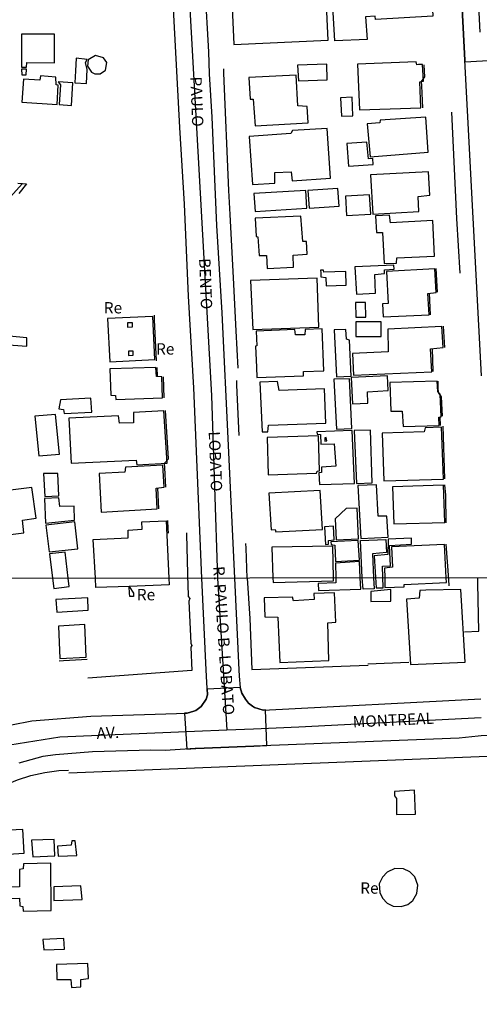
# Model space of a CAD drawing. Units: millimetres. Extents: x 183114 to 185533, y 1677027 to 1679829.
# Drawn here: x 185111 to 185212, y 1679180 to 1679397 of the extents above; entities that cross this region are included whole.
import ezdxf
from ezdxf.enums import TextEntityAlignment as Align

# ---------------------------------------------------------------- set-up
doc = ezdxf.new("R2010")
doc.units = ezdxf.units.MM
doc.header["$LTSCALE"] = 3
doc.header["$MEASUREMENT"] = 0
doc.header["$PDMODE"] = 2
doc.header["$PDSIZE"] = 2
doc.layers.add('Cotas_Coordenadas', color=7, linetype='Continuous', lineweight=20)
doc.layers.add('Linhas de Cota', color=7, linetype='Continuous', lineweight=5)
for name, color, linetype, plot in [('V-CRUZAMENTO', 1, 'Continuous', False), ('V-EIXO_DE_LOGRADOURO', 3, 'Continuous', False), ('X-LIMITE_1000', 7, 'Continuous', False)]:
    doc.layers.add(name, color=color, linetype=linetype, plot=plot)
for name, color, linetype in [('V-EDIFICACAO', 50, 'Continuous'), ('V-NOME_DOS_LOGRADOUROS', 7, 'Continuous'), ('V-QUADRA', 1, 'Continuous'), ('V-TESTADA', 63, 'Continuous')]:
    doc.layers.add(name, color=color, linetype=linetype)
doc.styles.get("Standard").update_dxf_attribs({"font": 'ARIAL.TTF'})
doc.dimstyles.get("Standard").update_dxf_attribs({"dimtxt": 2, "dimasz": 2, "dimexe": 0.18, "dimexo": 0.0625, "dimgap": 1, "dimtad": 1, "dimdec": 1, "dimzin": 0, "dimdsep": 46, "dimtxsty": 'Standard', "dimblk": 'OBLIQUE', "dimcen": 0, "dimadec": 0, "dimazin": 0, "dimtfac": 1, "dimtdec": 1, "dimtofl": 0, "dimtmove": 0, "dimatfit": 3, "dimfxl": 0, "dimtolj": 1, "dimtzin": 0, "dimarcsym": 0})

# ---------------------------------------------------------------- blocks, each defined once
blk = doc.blocks.new('_Oblique')
at = {"layer": 'Linhas de Cota', "color": 0, "linetype": 'Continuous', "lineweight": -2}
blk.add_line((-0.5, -0.5), (0.5, 0.5), dxfattribs=at)
blk = doc.blocks.new('*D151')
at = {"layer": 'Cotas_Coordenadas', "color": 0, "linetype": 'Continuous', "lineweight": -2}
blk.add_line((185020.68, 1679221.5), (185008.39, 1679225.89), dxfattribs=at)
at = {"layer": 'Defpoints', "color": 0, "linetype": 'Continuous'}
for p in [(185008.39, 1679225.89), (185209.03, 1679154.18)]:
    blk.add_point(p, dxfattribs=at)
at = {"layer": 'Cotas_Coordenadas', "color": 0, "linetype": 'Continuous', "lineweight": -2, "xscale": 2, "yscale": 2, "zscale": 2, "rotation": 160.3317743749434}
blk.add_blockref('_Oblique', (185008.39, 1679225.89), dxfattribs=at)
at = {"layer": 'Cotas_Coordenadas', "color": 0, "linetype": 'Continuous', "insert": (185017.09, 1679224.91), "char_height": 2, "attachment_point": 5, "rotation": 340.3318}
blk.add_mtext('\\A1;R213', dxfattribs=at)
blk = doc.blocks.new('*D152')
at = {"layer": 'Cotas_Coordenadas', "color": 0, "linetype": 'Continuous', "lineweight": -2}
blk.add_line((185003.34, 1679248.09), (184991.56, 1679253.47), dxfattribs=at)
at = {"layer": 'Defpoints', "color": 0, "linetype": 'Continuous'}
for p in [(184991.56, 1679253.47), (185209.03, 1679154.18)]:
    blk.add_point(p, dxfattribs=at)
at = {"layer": 'Cotas_Coordenadas', "color": 0, "linetype": 'Continuous', "lineweight": -2, "xscale": 2, "yscale": 2, "zscale": 2, "rotation": 155.4593322367622}
blk.add_blockref('_Oblique', (184991.56, 1679253.47), dxfattribs=at)
at = {"layer": 'Cotas_Coordenadas', "color": 0, "linetype": 'Continuous', "insert": (185000.1, 1679251.77), "char_height": 2, "attachment_point": 5, "rotation": 335.4593}
blk.add_mtext('\\A1;R239', dxfattribs=at)

msp = doc.modelspace()

# ---------------------------------------------------------------- linework, layer by layer
at = {"layer": 'V-CRUZAMENTO', "linetype": 'Continuous'}
for points in [[(185220.36, 1679398.26), (185219.08, 1679398.48), (185218.46, 1679398.59), (185217.52, 1679399), (185216.54, 1679399.83), (185215.75, 1679400.92), (185215.75, 1679400.94), (185215.18, 1679403.7), (185207.977, 1679403.345), (185208.01, 1679402.68), (185208.17, 1679399.67), (185208.76, 1679388.32), (185208.779, 1679387.964), (185216.53, 1679388.37), (185216.53, 1679389.12), (185216.98, 1679390.09), (185217.88, 1679390.96), (185219.31, 1679391.34), (185219.56, 1679391.41), (185220.791, 1679391.488)], [(185164.783, 1679244.968), (185164.24, 1679244.94), (185162.35, 1679245.5), (185161.95, 1679245.8), (185161.07, 1679246.46), (185160.34, 1679247.31), (185159.55, 1679248.63), (185159.21, 1679249.9), (185151.929, 1679249.545), (185151.99, 1679248.3), (185151.73, 1679247.37), (185150.57, 1679245.72), (185149.4, 1679244.85), (185148.97, 1679244.72), (185147.51, 1679244.28), (185146.929, 1679244.261), (185147.444, 1679236.33), (185149.29, 1679236.45), (185149.4, 1679236.46), (185162.23, 1679236.97), (185165.093, 1679237.083)]]:
    msp.add_lwpolyline(points, close=True, dxfattribs=at)
at = {"layer": 'V-EDIFICACAO'}
for points in [[(185166.43, 1679412.49), (185166.25, 1679413.4), (185165.63, 1679413.4), (185165.27, 1679418.28), (185156.63, 1679417.92), (185157.79, 1679391.78), (185178.6, 1679392.69), (185178.2, 1679402.13), (185172.55, 1679401.88), (185172.41, 1679400.13), (185166.98, 1679399.98), (185166.72, 1679404.83), (185172.99, 1679405.2), (185172.59, 1679412.7), (185166.43, 1679412.49)], [(185200.74, 1679416.35), (185201.72, 1679398.03), (185189.08, 1679397.27), (185188.98, 1679398.01), (185186.85, 1679397.83), (185187.18, 1679392.85), (185180.11, 1679392.58), (185179.57, 1679401.29), (185179.55, 1679403.96), (185189.1, 1679404.46), (185188.65, 1679415.77), (185198.12, 1679416.29), (185200.74, 1679416.35)], [(185112.53, 1679394.04), (185110.96, 1679394.04), (185110.96, 1679386.72), (185112.05, 1679386.72), (185112.16, 1679387.77), (185118.25, 1679387.74), (185118.25, 1679394.04), (185112.53, 1679394.04)], [(185122.87, 1679385.95), (185122.73, 1679383.33), (185125.28, 1679383.15), (185125.43, 1679386.24), (185125.1, 1679387.77), (185125.43, 1679388.47), (185123.02, 1679388.76)], [(185127.32, 1679389.31), (185125.68, 1679388.39), (185125.5, 1679386.97), (185126.38, 1679385.62), (185127.14, 1679385.26), (185128.31, 1679385.26), (185129.51, 1679386.1), (185129.77, 1679387.77), (185129.04, 1679388.83), (185127.32, 1679389.31)], [(185199.19, 1679383.6), (185199.63, 1679383.66), (185199.45, 1679387.34), (185198.5, 1679387.31), (185198.14, 1679387.3), (185197.99, 1679387.92), (185185.06, 1679387.41), (185185.49, 1679377.31), (185199.05, 1679377.79), (185198.83, 1679383.55)], [(185111.22, 1679386.28), (185110.96, 1679386.28), (185111, 1679385.08), (185111.98, 1679385.08), (185112.05, 1679386.28), (185111.22, 1679386.28)], [(185171.86, 1679387.19), (185172.04, 1679383.73), (185178.39, 1679383.98), (185178.28, 1679387.41), (185171.86, 1679387.19)], [(185111.4, 1679384.09), (185111.07, 1679379.03), (185118.8, 1679378.55), (185119.05, 1679382.78), (185118.61, 1679382.82), (185118.54, 1679384.57), (185115.15, 1679384.82), (185114.97, 1679383.87), (185111.4, 1679384.09)], [(185119.05, 1679383.55), (185119.56, 1679382.82), (185119.27, 1679378.52), (185122, 1679378.3), (185122.26, 1679383.33), (185119.05, 1679383.55)], [(185161.11, 1679384.46), (185161.4, 1679379.68), (185162.06, 1679379.68), (185162.5, 1679373.82), (185174.19, 1679374.44), (185173.98, 1679378.08), (185171.9, 1679378.23), (185171.53, 1679384.97), (185161.11, 1679384.46)], [(185181.34, 1679379.97), (185181.52, 1679375.93), (185184.07, 1679376.04), (185183.93, 1679380.12), (185181.34, 1679379.97)], [(185190.05, 1679375.09), (185189.98, 1679374.47), (185187.21, 1679374.29), (185187.86, 1679366.96), (185200.69, 1679367.98), (185200.14, 1679375.75), (185190.05, 1679375.09)], [(185161.18, 1679371.48), (185161.95, 1679360.84), (185166.87, 1679361.17), (185166.87, 1679363.5), (185170.48, 1679363.65), (185170.66, 1679361.68), (185179.15, 1679362.26), (185178.42, 1679373.23), (185170.73, 1679372.8), (185170.37, 1679372.1), (185161.18, 1679371.48)], [(185182.72, 1679369.92), (185183.09, 1679364.89), (185188.55, 1679365.25), (185188.48, 1679366.6), (185187.5, 1679366.56), (185187.13, 1679370.21), (185182.72, 1679369.92)], [(185187.94, 1679362.99), (185188.48, 1679354.35), (185198.61, 1679354.94), (185198.43, 1679358.22), (185201.06, 1679358.51), (185200.73, 1679363.68), (185187.94, 1679362.99)], [(185162.24, 1679358.91), (185162.5, 1679354.94), (185173.94, 1679355.63), (185173.65, 1679359.53), (185162.24, 1679358.91)], [(185174.16, 1679359.53), (185174.41, 1679355.63), (185181.05, 1679356.07), (185180.76, 1679359.97), (185174.16, 1679359.53)], [(185182.43, 1679358.33), (185182.65, 1679354.03), (185188.04, 1679354.35), (185187.75, 1679358.62), (185182.43, 1679358.33)], [(185162.5, 1679353.44), (185162.75, 1679349.43), (185163.12, 1679349.32), (185163.37, 1679345.21), (185164.97, 1679345.24), (185165.16, 1679342.33), (185170.99, 1679342.65), (185170.91, 1679345.28), (185173.98, 1679345.5), (185173.83, 1679348.3), (185173.03, 1679348.3), (185172.59, 1679353.88), (185162.5, 1679353.44)], [(185192.38, 1679352.42), (185192.13, 1679354.13), (185189.06, 1679353.99), (185189.25, 1679350.31), (185190.6, 1679350.27), (185190.96, 1679343.42), (185193.66, 1679343.53), (185193.73, 1679344.66), (185202.08, 1679345.06), (185201.68, 1679352.93), (185192.38, 1679352.42)], [(185176.96, 1679341.36), (185177, 1679340.47), (185178.13, 1679340.39), (185178.2, 1679338.54), (185182.61, 1679338.68), (185182.5, 1679341.71), (185177.69, 1679341.52), (185177.55, 1679341.96), (185176.93, 1679341.96)], [(185184.51, 1679342.69), (185184.87, 1679336.71), (185189.03, 1679336.93), (185188.88, 1679341.05), (185191.07, 1679341.23), (185191.07, 1679342.07), (185193.15, 1679342.18), (185193.07, 1679343.05), (185184.51, 1679342.69)], [(185191.51, 1679341.67), (185191.83, 1679334.64), (185190.56, 1679334.56), (185190.74, 1679331.68), (185200.91, 1679332.12), (185200.58, 1679336.82), (185202.4, 1679337.08), (185202.15, 1679342.29), (185191.51, 1679341.67)], [(185161.51, 1679339.67), (185161.99, 1679328.91), (185176.56, 1679329.42), (185176.16, 1679340.21), (185161.51, 1679339.67)], [(185184.65, 1679334.85), (185184.69, 1679331.57), (185186.95, 1679331.61), (185186.88, 1679334.82), (185184.65, 1679334.85)], [(185129.91, 1679331.28), (185130.46, 1679321.73), (185140.37, 1679322.28), (185139.9, 1679331.76), (185129.91, 1679331.28)], [(185134.32, 1679330.34), (185134.32, 1679329.42), (185135.42, 1679329.46), (185135.45, 1679330.37), (185134.32, 1679330.34)], [(185162.8, 1679320.59), (185162.9, 1679318.27), (185173.14, 1679318.64), (185173.17, 1679319.62), (185177.62, 1679319.8), (185177.26, 1679329.06), (185173.5, 1679328.91), (185173.47, 1679327.67), (185171.39, 1679327.67), (185171.24, 1679328.88), (185162.75, 1679328.51), (185162.86, 1679325.31), (185162.6, 1679325.2)], [(185179.95, 1679328.8), (185180.43, 1679318.45), (185183.71, 1679318.6), (185183.34, 1679326.54), (185182.65, 1679326.73), (185182.54, 1679328.91), (185179.95, 1679328.8)], [(185191.76, 1679328.99), (185191.87, 1679323.99), (185183.96, 1679323.59), (185184.18, 1679318.78), (185201.46, 1679319.55), (185201.2, 1679324.65), (185203.97, 1679324.9), (185203.72, 1679329.53), (185191.76, 1679328.99)], [(185184.69, 1679330.55), (185184.69, 1679327.31), (185190.27, 1679327.31), (185190.27, 1679330.55), (185184.69, 1679330.55)], [(185105.09, 1679327.67), (185105.02, 1679325.74), (185112.13, 1679325.23), (185112.16, 1679327.05), (185105.09, 1679327.67)], [(185134.54, 1679324.07), (185134.54, 1679323.12), (185135.63, 1679323.19), (185135.6, 1679324.1), (185134.54, 1679324.07)], [(185140.99, 1679318.48), (185140.74, 1679318.49), (185140.63, 1679320.49), (185130.46, 1679320.17), (185130.68, 1679314.37), (185131.66, 1679314.34), (185131.77, 1679313.46), (185142.09, 1679313.79), (185141.9, 1679318.45)], [(185179.88, 1679317.91), (185180.46, 1679306.9), (185183.82, 1679307.01), (185183.34, 1679317.98), (185179.88, 1679317.91)], [(185183.71, 1679318.27), (185184, 1679312.48), (185187.35, 1679312.62), (185187.28, 1679315.1), (185191.83, 1679315.39), (185191.73, 1679318.64), (185183.71, 1679318.27)], [(185167.82, 1679315.43), (185167.45, 1679317.4), (185163.55, 1679317.25), (185164.03, 1679306.28), (185165.3, 1679306.32), (185165.48, 1679307.77), (185178.09, 1679308.25), (185177.8, 1679315.79), (185167.82, 1679315.43)], [(185203.3, 1679309.59), (185203.5, 1679309.63), (185203.28, 1679314.59), (185202.77, 1679315.21), (185202.62, 1679317.51), (185192.24, 1679317.18), (185192.45, 1679310.84), (185194.9, 1679310.87), (185195.15, 1679307.45), (185203.06, 1679307.7), (185202.99, 1679309.52)], [(185119.6, 1679313.39), (185119.16, 1679311.38), (185120.25, 1679311.24), (185120.36, 1679310.36), (185126.45, 1679310.62), (185126.27, 1679313.72), (185119.6, 1679313.39)], [(185113.91, 1679309.74), (185114.82, 1679301.03), (185119.31, 1679301.4), (185118.43, 1679310.11), (185113.91, 1679309.74)], [(185121.38, 1679309.31), (185121.93, 1679299.36), (185136.22, 1679300.08), (185136.4, 1679299.06), (185143.07, 1679299.39), (185142.38, 1679310.91), (185135.67, 1679310.58), (185135.67, 1679308.32), (185132.61, 1679308.21), (185132.39, 1679309.85), (185121.38, 1679309.31)], [(185190.49, 1679306.03), (185190.89, 1679295.49), (185204.04, 1679295.89), (185203.64, 1679307.34), (185200, 1679307.19), (185199.82, 1679306.32), (185190.49, 1679306.03)], [(185165.12, 1679305.08), (185165.34, 1679296.8), (185176.05, 1679297.17), (185176.16, 1679297.61), (185176.67, 1679297.68), (185176.45, 1679305.41), (185165.12, 1679305.08)], [(185176.13, 1679306.32), (185176.2, 1679305.81), (185176.89, 1679305.7), (185177, 1679303.62), (185179.95, 1679303.69), (185180.32, 1679298.74), (185177.15, 1679298.55), (185177.15, 1679297.31), (185176.56, 1679297.24), (185176.71, 1679294.69), (185184.44, 1679294.91), (185183.89, 1679306.57), (185176.13, 1679306.32)], [(185178.2, 1679305.08), (185177.88, 1679305), (185177.88, 1679304.28), (185178.35, 1679304.31), (185178.2, 1679305.08)], [(185184.33, 1679306.57), (185184.87, 1679294.91), (185188.3, 1679295.06), (185187.97, 1679306.64), (185184.33, 1679306.57)], [(185133.92, 1679298.48), (185133.78, 1679297.39), (185128.09, 1679297.13), (185128.56, 1679288.57), (185140.92, 1679289.3), (185140.66, 1679293.89), (185142.41, 1679294.07), (185142.16, 1679298.95), (185133.92, 1679298.48)], [(185115.84, 1679297.1), (185116.1, 1679292.07), (185119.16, 1679292.18), (185118.98, 1679297.13), (185115.84, 1679297.1)], [(185185.13, 1679294.44), (185185.78, 1679282.77), (185191.87, 1679283.1), (185191.58, 1679287.73), (185189.61, 1679287.73), (185189.28, 1679294.62), (185185.13, 1679294.44)], [(185192.78, 1679294.18), (185193.07, 1679285.98), (185204.34, 1679286.31), (185204.08, 1679294.54), (185192.78, 1679294.18)], [(185104.95, 1679293.01), (185106.26, 1679283.36), (185111.51, 1679284.01), (185111.18, 1679286.82), (185114.17, 1679287.29), (185113.26, 1679294.03), (185104.95, 1679293.01)], [(185165.52, 1679292.8), (185166.03, 1679284.7), (185166.91, 1679284.78), (185167.09, 1679284.23), (185177.37, 1679284.78), (185176.86, 1679293.38), (185165.52, 1679292.8)], [(185116.03, 1679291.63), (185116.28, 1679286.13), (185122.66, 1679286.82), (185122.55, 1679289.92), (185119.42, 1679289.84), (185119.16, 1679291.74), (185116.03, 1679291.63)], [(185180.17, 1679287.11), (185180.35, 1679282.48), (185185.31, 1679282.74), (185185.02, 1679289.44), (185182.61, 1679289.37), (185180.17, 1679287.11)], [(185116.32, 1679285.69), (185117.08, 1679279.82), (185123.39, 1679280.51), (185122.73, 1679286.42), (185116.32, 1679285.69)], [(185134.71, 1679272.21), (185127.35, 1679271.95), (185127.26, 1679274.02), (185126.74, 1679282.55), (185134.5, 1679282.92), (185134.5, 1679284.63), (185137.6, 1679284.85), (185137.53, 1679286.45), (185142.85, 1679286.71), (185143.48, 1679274.04), (185143.5, 1679272.53), (185134.71, 1679272.21), (185135.66, 1679270.75), (185135.7, 1679270), (185134.87, 1679269.95), (185134.8, 1679270.75)], [(185177.8, 1679285.36), (185178.02, 1679281.46), (185178.71, 1679281.5), (185178.68, 1679282.37), (185179.92, 1679282.48), (185179.77, 1679285.47), (185177.8, 1679285.36)], [(185166.21, 1679280.84), (185166.44, 1679274.07), (185166.47, 1679273.1), (185179.78, 1679273.44), (185179.78, 1679274.09), (185179.66, 1679281.06), (185166.21, 1679280.84)], [(185179.22, 1679282.01), (185179.3, 1679281.46), (185180.1, 1679281.28), (185180.21, 1679277.74), (185185.49, 1679278.03), (185185.24, 1679282.3), (185179.22, 1679282.01)], [(185185.71, 1679282.34), (185191.32, 1679282.59), (185191.51, 1679279.67), (185188.37, 1679279.38), (185188.59, 1679274.1), (185188.79, 1679271.68), (185186.32, 1679271.6), (185186.12, 1679274.1), (185185.71, 1679282.34)], [(185188.77, 1679278.98), (185189.2, 1679271.93), (185190.73, 1679271.91), (185190.56, 1679276.69), (185192.35, 1679276.76), (185192.15, 1679281.23), (185197.01, 1679281.53), (185197.01, 1679282.85), (185191.83, 1679282.66), (185191.79, 1679279.24), (185188.77, 1679278.98)], [(185192.6, 1679280.91), (185192.78, 1679276.43), (185191, 1679276.25), (185191.12, 1679274.1), (185191.14, 1679271.99), (185195.4, 1679272.13), (185195.38, 1679272.66), (185204.74, 1679273.04), (185204.67, 1679274.12), (185204.3, 1679281.46), (185192.6, 1679280.91)], [(185117.12, 1679279.42), (185117.77, 1679274.01), (185118.13, 1679271.74), (185121.45, 1679272.21), (185121.23, 1679274.01), (185120.58, 1679279.78), (185117.12, 1679279.42)], [(185180.21, 1679277.31), (185180.27, 1679274.09), (185180.31, 1679273), (185176.4, 1679272.85), (185176.51, 1679271.27), (185185.81, 1679271.62), (185185.7, 1679274.1), (185185.49, 1679277.67), (185180.21, 1679277.31)], [(185170.94, 1679269.01), (185170.76, 1679269.8), (185164.46, 1679269.66), (185164.63, 1679265.52), (185167.52, 1679265.45), (185167.98, 1679255.42), (185178.77, 1679255.83), (185178.57, 1679264.16), (185180.28, 1679264.3), (185180.04, 1679270.81), (185175.47, 1679270.65), (185175.55, 1679269.34), (185170.94, 1679269.01)], [(185188.02, 1679271.11), (185188.02, 1679268.9), (185192.46, 1679268.96), (185192.41, 1679271.55), (185188.02, 1679271.11)], [(185200.18, 1679271.38), (185198.81, 1679271.31), (185198.66, 1679269.58), (185195.91, 1679269.42), (185196.8, 1679254.98), (185208.82, 1679255.46), (185207.91, 1679271.52), (185200.18, 1679271.38)], [(185118.57, 1679269.3), (185118.78, 1679266.53), (185125.64, 1679266.94), (185125.58, 1679269.7), (185118.57, 1679269.3)], [(185119.11, 1679263.44), (185119.4, 1679256.29), (185125.22, 1679256.59), (185124.92, 1679263.78), (185119.11, 1679263.44)], [(185193.27, 1679227), (185193.27, 1679226), (185193.69, 1679225.43), (185193.71, 1679221.86), (185197.9, 1679221.93), (185197.67, 1679227.23), (185193.27, 1679227)], [(185102.36, 1679218.12), (185102.49, 1679215.65), (185101.81, 1679215.42), (185102.11, 1679212.8), (185111.54, 1679213.36), (185111.23, 1679218.57), (185102.36, 1679218.12)], [(185113.18, 1679216.22), (185113.44, 1679212.57), (185118.33, 1679212.74), (185118.17, 1679216.36), (185113.18, 1679216.22)], [(185121.91, 1679215.15), (185118.87, 1679214.89), (185119.03, 1679212.72), (185123.17, 1679212.87), (185122.83, 1679216.05), (185122.08, 1679216.06), (185121.91, 1679215.15)], [(185111.43, 1679211.03), (185111.31, 1679209.9), (185110.53, 1679209.76), (185110.51, 1679205.96), (185106.91, 1679205.77), (185106.68, 1679209.63), (185105.85, 1679209.71), (185105.81, 1679211.1), (185100, 1679210.93), (185100.24, 1679200.36), (185106.02, 1679200.37), (185106.24, 1679201.56), (185106.73, 1679201.65), (185106.86, 1679203.35), (185110.52, 1679203.42), (185110.62, 1679201.76), (185111.23, 1679201.62), (185111.35, 1679200.58), (185117.47, 1679200.73), (185117.4, 1679211.13), (185111.43, 1679211.03)], [(185195.24, 1679209.87), (185193.28, 1679209.97), (185191.59, 1679209.2), (185190.57, 1679208.1), (185189.83, 1679206.6), (185190.01, 1679204.69), (185190.6, 1679203.41), (185191.63, 1679202.3), (185192.92, 1679201.68), (185194.72, 1679201.57), (185196.17, 1679202.05), (185197.28, 1679202.9), (185198.19, 1679204.47), (185198.37, 1679206.27), (185197.75, 1679208.14), (185196.66, 1679209.26), (185195.24, 1679209.87)], [(185118.06, 1679205.95), (185118.08, 1679202.89), (185124.37, 1679203.12), (185124.05, 1679206.13), (185118.06, 1679205.95)], [(185115.66, 1679194.35), (185115.89, 1679192.03), (185120.41, 1679192.19), (185120.29, 1679194.53), (185115.66, 1679194.35)], [(185118.68, 1679188.78), (185118.78, 1679185.5), (185121.86, 1679185.48), (185122, 1679183.75), (185124.08, 1679183.86), (185124.04, 1679185.51), (185125.74, 1679185.68), (185125.58, 1679188.99), (185118.68, 1679188.78)]]:
    msp.add_lwpolyline(points, close=True, dxfattribs=at)
at = {"layer": 'V-EIXO_DE_LOGRADOURO'}
for points in [[(185140.21, 1679583.89), (185140.46, 1679577.22), (185140.69, 1679539.82), (185142.33, 1679502.11), (185152.88, 1679314.31), (185154.17, 1679274.06), (185155.45, 1679253.84)], [(185211.79, 1679400.28), (185212.04, 1679394.46)], [(185099.14, 1679355.35), (185103.97, 1679355.22), (185106.5, 1679355.88), (185111.18, 1679361.1)], [(185155.45, 1679253.84), (185156.29, 1679240.49)], [(185212.33, 1679243.25), (185172.11, 1679241.14), (185162.11, 1679240.73)], [(185149.15, 1679240.19), (185119.45, 1679238.96), (185106.58, 1679236.86), (185098.05, 1679232.07), (185092.66, 1679227.94), (185087.28, 1679220.54), (185083.39, 1679213.87), (185080.85, 1679204.52), (185079.65, 1679194.95), (185080.1, 1679183.35), (185081.15, 1679168.2), (185088.18, 1679110.56), (185092.22, 1679074.09), (185098.84, 1679020.51)], [(185156.29, 1679240.49), (185149.15, 1679240.19)], [(185162.11, 1679240.73), (185156.29, 1679240.49)]]:
    msp.add_lwpolyline(points, dxfattribs=at)
at = {"layer": 'V-QUADRA'}
for points in [[(185108.76, 1679241.67), (185113.26, 1679242.58), (185126.24, 1679243.57), (185147.51, 1679244.28), (185148.97, 1679244.72), (185149.4, 1679244.85), (185150.57, 1679245.72), (185151.73, 1679247.37), (185151.99, 1679248.3), (185151.72, 1679253.84), (185150.73, 1679274.05), (185148.96, 1679316.04), (185147.82, 1679336.27), (185146.92, 1679356.55), (185145.87, 1679373.45), (185138.71, 1679508.78)], [(185151.39, 1679404.35), (185152.23, 1679390.16), (185152.23, 1679390.16), (185152.35, 1679385.32), (185152.93, 1679375.76), (185153.99, 1679351.83), (185155.13, 1679332.55), (185157.96, 1679274.06), (185158.91, 1679253.84), (185158.98, 1679252.4), (185159.21, 1679249.9), (185159.55, 1679248.63), (185160.34, 1679247.31), (185161.07, 1679246.46), (185161.95, 1679245.8), (185162.35, 1679245.5), (185164.24, 1679244.94), (185212.26, 1679247.39)], [(185212.41, 1679318.68), (185208.76, 1679388.32), (185208.17, 1679399.67)], [(185110.17, 1679361.19), (185111.18, 1679361.1), (185112.07, 1679361.02), (185110.39, 1679358.9)], [(185395.46, 1679248.4), (185379.07, 1679247.63), (185359.89, 1679246.73), (185359.68, 1679246.72), (185302.7, 1679244.04), (185296.1, 1679243.73), (185294.27, 1679243.43), (185286.59, 1679243.04), (185228.76, 1679240.1), (185226.69, 1679239.99), (185212.39, 1679239.21), (185211.7, 1679239.17), (185207.49, 1679238.75), (185162.23, 1679236.97), (185149.4, 1679236.46), (185149.29, 1679236.45), (185142.68, 1679236.02), (185139.47, 1679236.07), (185126.63, 1679235.71), (185118.46, 1679235.06), (185115.69, 1679234.7), (185110.37, 1679233.22)]]:
    msp.add_lwpolyline(points, dxfattribs=at)
at = {"layer": 'V-TESTADA'}
for points in [[(185156.69, 1679359.54), (185155.6, 1679385.42), (185155.56, 1679386.42)], [(185199.19, 1679383.6), (185199.91, 1679384.6), (185199.78, 1679387.24)], [(185199.46, 1679377.8), (185199.24, 1679382.6), (185199.19, 1679383.6)], [(185205.79, 1679376.81), (185206.89, 1679353.39)], [(185156.97, 1679354.25), (185156.69, 1679359.54)], [(185157.72, 1679340.3), (185156.97, 1679354.25)], [(185206.89, 1679353.39), (185207.67, 1679341.29)], [(185202.72, 1679337.13), (185202.47, 1679342.35)], [(185158.34, 1679328.61), (185157.72, 1679340.3)], [(185201.19, 1679332.13), (185200.96, 1679336.87)], [(185140.74, 1679322), (185140.33, 1679331.03), (185140.28, 1679332.05)], [(185204.31, 1679324.92), (185204.04, 1679329.59)], [(185158.78, 1679320.36), (185158.34, 1679328.61)], [(185201.77, 1679319.62), (185201.65, 1679324.69)], [(185140.99, 1679318.48), (185140.89, 1679320.5)], [(185142.43, 1679313.81), (185142.27, 1679318.43)], [(185158.94, 1679305.5), (185158.47, 1679316.63), (185158.43, 1679317.63)], [(185203.8, 1679309.73), (185203.64, 1679314.02), (185202.93, 1679315.02), (185202.91, 1679316.02), (185202.87, 1679317.52)], [(185142.78, 1679294.11), (185142.57, 1679298.36), (185142.52, 1679299.36), (185143.37, 1679300.36), (185142.75, 1679311)], [(185203.4, 1679307.72), (185203.3, 1679309.59)], [(185204.37, 1679295.92), (185203.99, 1679307.54)], [(185204.67, 1679286.21), (185204.53, 1679292.35), (185204.34, 1679294.59)], [(185141.25, 1679289.34), (185141.07, 1679293.93)], [(185143.37, 1679283.98), (185143.32, 1679284.97), (185143.22, 1679286.76)], [(185147.34, 1679284.05), (185147.35, 1679283.65)], [(185147.35, 1679283.65), (185147.57, 1679275.04), (185147.59, 1679274.05)], [(185160.76, 1679274.06), (185160.5, 1679280.66), (185160.46, 1679281.66)], [(185205.33, 1679272.34), (185205.23, 1679273.71), (185204.67, 1679281.56)], [(185147.59, 1679274.05), (185147.63, 1679273.04), (185147.64, 1679272.73)], [(185147.64, 1679272.73), (185147.74, 1679269.96)], [(185160.76, 1679274.06), (185161.36, 1679265.14), (185161.78, 1679253.88), (185187.4, 1679254.81)], [(185211.62, 1679272.83), (185211.59, 1679274.13)], [(185211.86, 1679262.32), (185211.62, 1679272.83)], [(185147.74, 1679269.96), (185148.12, 1679269.51), (185147.84, 1679268.94), (185148.29, 1679259.67), (185148.52, 1679259.14), (185148.33, 1679258.77), (185148.56, 1679253.63), (185125.58, 1679252)], [(185208.7, 1679262.19), (185211.86, 1679262.32)], [(185125.44, 1679256.07), (185124.22, 1679256), (185120.22, 1679255.76), (185119.24, 1679255.7)], [(185187.39, 1679255.15), (185196.37, 1679255.46)], [(185121.38, 1679231.1), (185213.79, 1679234.75)], [(185088.85, 1679196.88), (185089.43, 1679200.51), (185091.77, 1679211.26), (185093, 1679214.28), (185094.59, 1679217.22), (185096.59, 1679219.97), (185099.1, 1679222.62), (185101.59, 1679224.78), (185104.22, 1679226.66), (185107.09, 1679228.28), (185110.05, 1679229.53), (185113.05, 1679230.47), (185116.09, 1679231.13), (185119.21, 1679231.57)], [(185119.21, 1679231.57), (185121.31, 1679231.66)], [(185121.31, 1679231.66), (185121.33, 1679231.66)]]:
    msp.add_lwpolyline(points, dxfattribs=at)
at = {"layer": 'X-LIMITE_1000', "linetype": 'Continuous'}
msp.add_line((185527.156, 1679274.554), (183115.008, 1679271.132), dxfattribs=at)

# ---------------------------------------------------------------- texts
at = {"layer": 'V-NOME_DOS_LOGRADOUROS'}
for s, rotation, p in [('PAULO', 272.19269, (185149.337, 1679379.141)), ('BENTO', 272.19269, (185151.269, 1679338.961)), ('LOBATO', 272.19269, (185153.43, 1679299.772)), ('R. PAULO B. LOBATO', 273.91353, (185155.266, 1679260.236)), ('MONTREAL', 2.70914, (185192.993, 1679242.421)), ('AV.', 2.70914, (185130.019, 1679239.603))]:
    msp.add_text(s, height=2.5, rotation=rotation, dxfattribs=at).set_placement(p, align=Align.MIDDLE)
for p in [(185131.14, 1679333.35), (185142.66, 1679324.28)]:
    msp.add_text('Re', height=2.5, dxfattribs=at).set_placement(p, align=Align.MIDDLE)
for p in [(185136.4, 1679269.14), (185185.68, 1679204.42)]:
    msp.add_text('Re', height=2.5, dxfattribs=at).set_placement(p)

# ---------------------------------------------------------------- dimensions: what is measured, and where the dimension line sits
at = {"layer": 'Cotas_Coordenadas', "linetype": 'Continuous'}
for mpoint, picture, middle in [((184991.556, 1679253.473), '*D152', (184999.267, 1679249.953)), ((185008.391, 1679225.892), '*D151', (185016.418, 1679223.023))]:
    dim = msp.add_radius_dim(center=(185209.033, 1679154.177), mpoint=mpoint, dimstyle='Standard', override={"dimdec": 0, "dimtmove": 1}, dxfattribs=at)
    dim.commit()
    dim.dimension.update_dxf_attribs({"geometry": picture, "text_midpoint": middle, "dimtype": 164})

doc.saveas('drawing.dxf')
